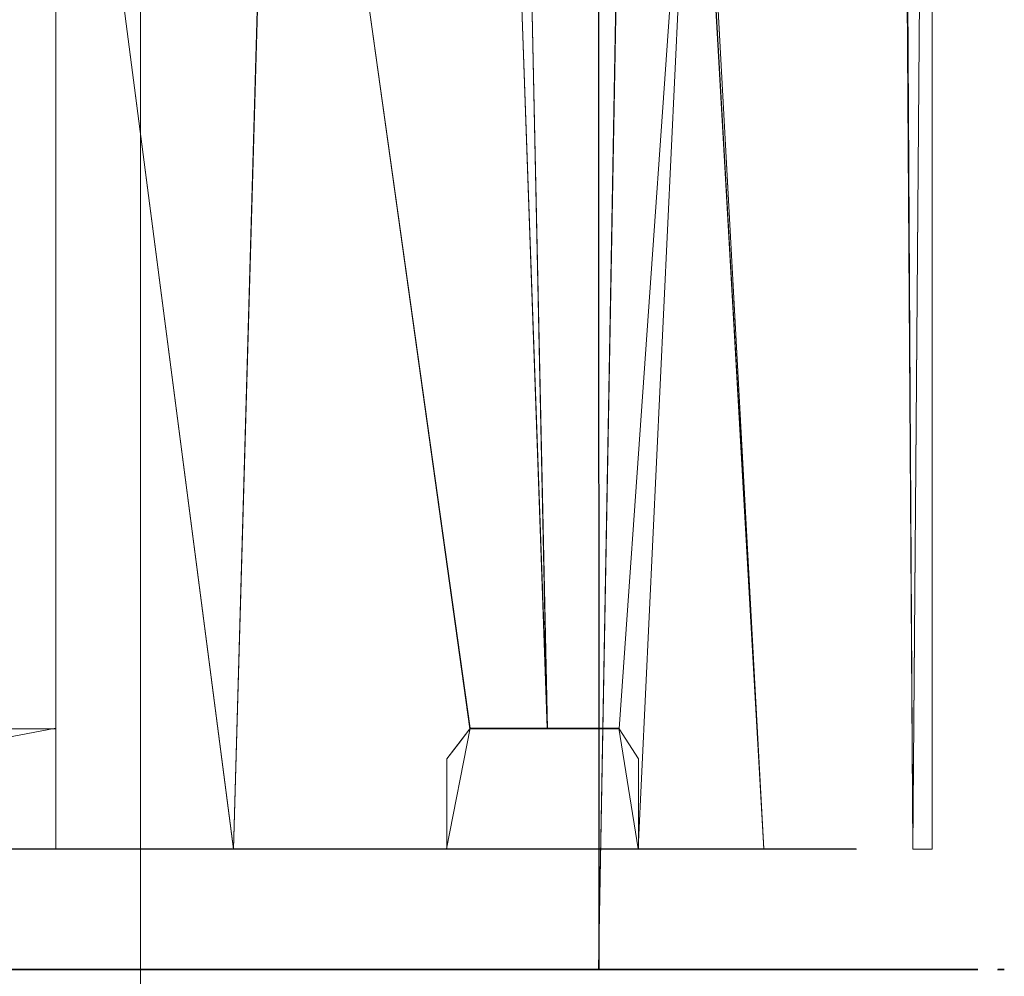
# Model space of a CAD drawing. Extents: x -99 to 207, y -453 to 2.
# Drawn here: x 7 to 23, y -66 to -50 of the extents above; entities that cross this region are included whole.
import ezdxf

# ---------------------------------------------------------------- set-up
doc = ezdxf.new("R2010")
doc.units = 0
doc.header["$LTSCALE"] = 500
doc.header["$MEASUREMENT"] = 0
doc.layers.add('BESCO_CHROM', color=7, linetype='Continuous')
doc.layers.add('DWXOUTLINES', color=7, linetype='Continuous')

msp = doc.modelspace()

# ---------------------------------------------------------------- linework, layer by layer
at = {"layer": 'BESCO_CHROM', "lineweight": 0}
for points, invisible_edges in [([(8.652, -267.533, 1048.758), (4.982, -267.533, 1045.101), (5, -0.121, 1045.112), (8.66, -0.121, 1048.772)], 3), ([(8.663, -267.533, 1058.767), (8.66, -0.121, 1058.772), (5, -0.121, 1062.432), (5, -267.533, 1062.432)], 5), ([(10, -267.533, 1053.761), (8.652, -267.533, 1048.758), (8.66, -0.121, 1048.772), (10, -0.121, 1053.772)], 11), ([(10, -0.121, 1053.772), (8.66, -0.121, 1058.772), (8.663, -267.533, 1058.767), (10, -267.533, 1053.761)], 12), ([(2.323, -39.05, -21.676), (2.118, -64.05, -21.697), (6.277, -64.05, -20.877), (6.766, -39.05, -20.723)], 15), ([(4.528, -66.05, -22.55), (4.43, -39.05, -22.569), (8.755, -39.05, -21.268), (8.828, -66.05, -21.238)], 15), ([(6.766, -39.05, -20.723), (6.277, -64.05, -20.877), (10.202, -64.05, -19.266), (10.914, -39.05, -18.871)], 15), ([(10.804, -39.05, -20.305), (8.828, -66.05, -21.238), (8.755, -39.05, -21.268), (10.804, -39.05, -20.305)], 15), ([(8.828, -66.05, -21.238), (10.804, -39.05, -20.305), (12.753, -39.05, -19.14), (12.792, -66.05, -19.114)], 7), ([(13.742, -64.05, -16.924), (10.914, -39.05, -18.871), (10.202, -64.05, -19.266), (13.742, -64.05, -16.924)], 13), ([(13.742, -62.55, -16.924), (13.936, -62.3, -16.764), (10.914, -39.05, -18.871), (13.742, -62.55, -16.924)], 15), ([(13.742, -62.55, -16.924), (10.914, -39.05, -18.871), (13.742, -64.05, -16.924), (13.742, -62.55, -16.924)], 15), ([(10.914, -39.05, -18.871), (13.936, -62.3, -16.764), (14.128, -62.05, -16.603), (10.914, -39.05, -18.871)], 11), ([(14.128, -62.05, -16.603), (15.415, -62.05, -15.415), (14.596, -39.05, -16.192), (10.914, -39.05, -18.871)], 15), ([(14.576, -39.05, -17.791), (12.792, -66.05, -19.114), (12.753, -39.05, -19.14), (14.576, -39.05, -17.791)], 15), ([(12.792, -66.05, -19.114), (14.576, -39.05, -17.791), (16.262, -39.05, -16.265), (16.271, -66.05, -16.256)], 3), ([(14.596, -39.05, -16.192), (16.764, -62.3, -13.936), (16.924, -62.55, -13.742), (14.596, -39.05, -16.192)], 15), ([(14.596, -39.05, -16.192), (16.603, -62.05, -14.128), (16.764, -62.3, -13.936), (14.596, -39.05, -16.192)], 15), ([(14.596, -39.05, -16.192), (15.415, -62.05, -15.415), (16.603, -62.05, -14.128), (14.596, -39.05, -16.192)], 14), ([(17.642, -39.05, -12.806), (14.596, -39.05, -16.192), (16.924, -62.55, -13.742), (19.009, -64.05, -10.672)], 15), ([(16.271, -66.05, -16.256), (16.262, -39.05, -16.265), (17.789, -39.05, -14.577), (19.126, -66.05, -12.775)], 15), ([(19.905, -39.05, -8.889), (17.642, -39.05, -12.806), (19.009, -64.05, -10.672), (20.545, -64.05, -7.291)], 13), ([(19.135, -39.05, -12.762), (19.126, -66.05, -12.775), (17.789, -39.05, -14.577), (19.135, -39.05, -12.762)], 15), ([(19.135, -39.05, -12.762), (21.251, -39.05, -8.797), (21.239, -66.05, -8.824), (19.126, -66.05, -12.775)], 15), ([(20.545, -64.05, -7.291), (21.484, -64.05, -3.698), (21.32, -39.05, -4.549), (19.905, -39.05, -8.889)], 15), ([(22.554, -66.05, -4.504), (21.239, -66.05, -8.824), (21.251, -39.05, -8.797), (22.56, -39.05, -4.478)], 15), ([(21.32, -39.05, -4.549), (21.484, -64.05, -3.698), (21.679, -39.05, -2.293), (21.32, -39.05, -4.549)], 12), ([(21.8, -39.05, 0), (21.8, -64.05, 0), (21.484, -64.05, 3.698), (21.344, -40.841, 4.433)], 10), ([(21.484, -64.05, -3.698), (21.8, -64.05, 0), (21.8, -39.05, 0), (21.679, -39.05, -2.293)], 15), ([(22.56, -39.05, -4.478), (22.887, -66.05, -2.27), (22.554, -66.05, -4.504), (22.56, -39.05, -4.478)], 15), ([(22.56, -66.05, 4.478), (23, -66.05, 0), (23, -39.05, 0), (22.572, -40.835, 4.419)], 11), ([(23, -66.05, 0), (22.887, -66.05, -2.27), (22.56, -39.05, -4.478), (23, -39.05, 0)], 15), ([(20.005, -42.55, 8.662), (21.344, -40.841, 4.433), (21.484, -64.05, 3.698), (20.545, -64.05, 7.291)], 14), ([(22.56, -66.05, 4.478), (22.572, -40.835, 4.419), (21.312, -42.544, 8.648), (21.251, -66.05, 8.796)], 13), ([(17.868, -44.096, 12.489), (20.005, -42.55, 8.662), (20.545, -64.05, 7.291), (19.009, -64.05, 10.672)], 14), ([(21.251, -66.05, 8.796), (21.312, -42.544, 8.648), (19.297, -44.106, 12.515), (19.135, -66.05, 12.762)], 15), ([(15.061, -45.418, 15.761), (17.868, -44.096, 12.489), (16.603, -62.05, 14.128), (15.415, -62.05, 15.415)], 15), ([(16.603, -62.05, 14.128), (17.868, -44.096, 12.489), (16.764, -62.3, 13.936), (16.603, -62.05, 14.128)], 10), ([(16.634, -45.468, 15.884), (17.789, -66.05, 14.577), (19.135, -66.05, 12.762), (19.297, -44.106, 12.515)], 15), ([(16.764, -62.3, 13.936), (17.868, -44.096, 12.489), (16.924, -62.55, 13.742), (16.764, -62.3, 13.936)], 11), ([(16.924, -64.05, 13.742), (17.868, -44.096, 12.489), (19.009, -64.05, 10.672), (16.924, -64.05, 13.742)], 9), ([(16.924, -62.55, 13.742), (17.868, -44.096, 12.489), (16.924, -64.05, 13.742), (16.924, -62.55, 13.742)], 11), ([(13.742, -62.55, 16.924), (11.731, -46.474, 18.375), (15.061, -45.418, 15.761), (13.742, -62.55, 16.924)], 13), ([(13.742, -62.55, 16.924), (15.061, -45.418, 15.761), (13.936, -62.3, 16.764), (13.742, -62.55, 16.924)], 15), ([(13.936, -62.3, 16.764), (15.061, -45.418, 15.761), (14.128, -62.05, 16.603), (13.936, -62.3, 16.764)], 15), ([(14.128, -62.05, 16.603), (15.061, -45.418, 15.761), (15.415, -62.05, 15.415), (14.128, -62.05, 16.603)], 9), ([(13.45, -46.588, 18.657), (14.576, -66.05, 17.791), (16.262, -66.05, 16.265), (16.634, -45.468, 15.884)], 15), ([(16.262, -66.05, 16.265), (17.789, -66.05, 14.577), (16.634, -45.468, 15.884), (16.262, -66.05, 16.265)], 11), ([(8.021, -47.24, 20.271), (11.731, -46.474, 18.375), (13.742, -62.55, 16.924), (10.201, -64.05, 19.266)], 7), ([(12.753, -66.05, 19.14), (13.45, -46.588, 18.657), (9.874, -47.443, 20.773), (10.804, -66.05, 20.305)], 7), ([(12.753, -66.05, 19.14), (14.576, -66.05, 17.791), (13.45, -46.588, 18.657), (12.753, -66.05, 19.14)], 14), ([(-7.25, -47.05, -7.75), (7.25, -47.05, -7.75), (7.25, -62.05, -7.75), (5.275, -62.05, -7.75)], 15), ([(4, -47.05, 7.75), (4, -63.05, 7.75), (7.25, -47.05, 7.75), (4, -47.05, 7.75)], 11), ([(4, -63.05, 7.75), (4.568, -62.55, 7.75), (7.25, -47.05, 7.75), (4, -63.05, 7.75)], 15), ([(7.25, -47.05, 7.75), (4.568, -62.55, 7.75), (5.275, -62.05, 7.75), (7.25, -47.05, 7.75)], 13), ([(7.25, -47.05, 7.75), (5.275, -62.05, 7.75), (7.25, -62.05, 7.75), (7.25, -47.05, 7.75)], 9), ([(7.25, -62.05, 4.775), (7.25, -47.05, -7.75), (7.25, -47.05, 7.75), (7.25, -62.05, 7.75)], 14), ([(7.25, -47.05, -7.75), (7.25, -62.05, -4.775), (7.25, -62.05, -7.75), (7.25, -47.05, -7.75)], 11), ([(7.25, -62.05, 4.775), (7.25, -62.05, -4.775), (7.25, -47.05, -7.75), (7.25, -62.05, 4.775)], 15), ([(4.071, -47.703, 21.417), (8.021, -47.24, 20.271), (10.201, -64.05, 19.266), (6.276, -64.05, 20.877)], 15), ([(9.874, -47.443, 20.773), (6.029, -48.018, 22.196), (8.755, -66.05, 21.268), (10.804, -66.05, 20.305)], 15), ([(4.43, -66.05, 22.569), (8.755, -66.05, 21.268), (6.029, -48.018, 22.196), (4.43, -66.05, 22.569)], 15), ([(13.936, -62.3, -16.764), (4.568, -62.55, -7.75), (5.275, -62.05, -7.75), (14.128, -62.05, -16.603)], 5), ([(4.568, -62.55, 7.75), (13.742, -62.55, 16.924), (14.128, -62.05, 16.603), (5.275, -62.05, 7.75)], 15), ([(7.25, -62.05, 7.75), (5.275, -62.05, 7.75), (14.128, -62.05, 16.603), (7.25, -62.05, 7.75)], 15), ([(7.25, -62.05, -7.75), (16.603, -62.05, -14.128), (5.275, -62.05, -7.75), (7.25, -62.05, -7.75)], 15), ([(16.603, -62.05, -14.128), (15.415, -62.05, -15.415), (5.275, -62.05, -7.75), (16.603, -62.05, -14.128)], 14), ([(15.415, -62.05, -15.415), (14.128, -62.05, -16.603), (5.275, -62.05, -7.75), (15.415, -62.05, -15.415)], 15), ([(16.603, -62.05, -14.128), (7.25, -62.05, -4.775), (16.764, -62.3, -13.936), (16.603, -62.05, -14.128)], 11), ([(16.924, -62.55, 13.742), (7.25, -62.55, 4.068), (7.25, -62.05, 4.775), (16.603, -62.05, 14.128)], 5), ([(16.603, -62.05, 14.128), (7.25, -62.05, 7.75), (14.128, -62.05, 16.603), (16.603, -62.05, 14.128)], 15), ([(16.603, -62.05, 14.128), (7.25, -62.05, 4.775), (7.25, -62.05, 7.75), (16.603, -62.05, 14.128)], 13), ([(7.25, -62.55, -4.068), (16.924, -62.55, -13.742), (16.764, -62.3, -13.936), (7.25, -62.05, -4.775)], 5), ([(7.25, -62.05, -7.75), (7.25, -62.05, -4.775), (16.603, -62.05, -14.128), (7.25, -62.05, -7.75)], 14), ([(7.25, -62.55, 4.068), (7.25, -62.55, -4.068), (7.25, -62.05, -4.775), (7.25, -62.55, 4.068)], 15), ([(7.25, -62.55, 4.068), (7.25, -62.05, -4.775), (7.25, -62.05, 4.775), (7.25, -62.55, 4.068)], 15), ([(13.936, -62.3, 16.764), (14.128, -62.05, 16.603), (13.742, -62.55, 16.924), (13.936, -62.3, 16.764)], 8), ([(15.415, -62.05, 15.415), (16.603, -62.05, 14.128), (14.128, -62.05, 16.603), (15.415, -62.05, 15.415)], 14), ([(16.764, -62.3, 13.936), (16.924, -62.55, 13.742), (16.603, -62.05, 14.128), (16.764, -62.3, 13.936)], 15), ([(4.568, -62.55, -7.75), (13.936, -62.3, -16.764), (13.742, -62.55, -16.924), (4.568, -62.55, -7.75)], 13), ([(13.742, -62.55, -16.924), (13.742, -64.05, -16.924), (4.568, -64.05, -7.75), (4.568, -62.55, -7.75)], 14), ([(4.568, -64.05, 7.75), (13.742, -64.05, 16.924), (13.742, -62.55, 16.924), (4.568, -62.55, 7.75)], 15), ([(7.25, -64.05, 4.068), (7.25, -64.05, -4.068), (7.25, -62.55, -4.068), (7.25, -62.55, 4.068)], 4), ([(16.924, -64.05, -13.742), (16.924, -62.55, -13.742), (7.25, -62.55, -4.068), (7.25, -64.05, -4.068)], 15), ([(7.25, -62.55, 4.068), (16.924, -62.55, 13.742), (16.924, -64.05, 13.742), (7.25, -64.05, 4.068)], 15), ([(10.201, -64.05, 19.266), (13.742, -62.55, 16.924), (13.742, -64.05, 16.924), (10.201, -64.05, 19.266)], 9), ([(19.009, -64.05, -10.672), (16.924, -62.55, -13.742), (16.924, -64.05, -13.742), (19.009, -64.05, -10.672)], 13), ([(6.277, -64.05, -20.877), (4.568, -64.05, -7.75), (13.742, -64.05, -16.924), (6.277, -64.05, -20.877)], 13), ([(10.201, -64.05, 19.266), (4.568, -64.05, 7.75), (6.276, -64.05, 20.877), (10.201, -64.05, 19.266)], 15), ([(13.742, -64.05, 16.924), (4.568, -64.05, 7.75), (10.201, -64.05, 19.266), (13.742, -64.05, 16.924)], 15), ([(6.277, -64.05, -20.877), (13.742, -64.05, -16.924), (10.202, -64.05, -19.266), (6.277, -64.05, -20.877)], 13), ([(21.8, -64.05, 0), (7.25, -64.05, 4.068), (21.484, -64.05, 3.698), (21.8, -64.05, 0)], 11), ([(16.924, -64.05, -13.742), (7.25, -64.05, -4.068), (19.009, -64.05, -10.672), (16.924, -64.05, -13.742)], 10), ([(21.484, -64.05, 3.698), (7.25, -64.05, 4.068), (20.545, -64.05, 7.291), (21.484, -64.05, 3.698)], 15), ([(20.545, -64.05, 7.291), (7.25, -64.05, 4.068), (16.924, -64.05, 13.742), (20.545, -64.05, 7.291)], 13), ([(19.009, -64.05, -10.672), (7.25, -64.05, -4.068), (20.545, -64.05, -7.291), (19.009, -64.05, -10.672)], 11), ([(20.545, -64.05, -7.291), (7.25, -64.05, -4.068), (21.484, -64.05, -3.698), (20.545, -64.05, -7.291)], 15), ([(21.484, -64.05, -3.698), (7.25, -64.05, -4.068), (7.25, -64.05, 4.068), (21.8, -64.05, 0)], 7), ([(19.009, -64.05, 10.672), (20.545, -64.05, 7.291), (16.924, -64.05, 13.742), (19.009, -64.05, 10.672)], 15), ([(8.755, -66.05, 21.268), (4.43, -66.05, 22.569), (0.054, -66.05, -23), (4.528, -66.05, -22.55)], 10), ([(8.755, -66.05, 21.268), (4.528, -66.05, -22.55), (8.828, -66.05, -21.238), (10.804, -66.05, 20.305)], 5), ([(10.804, -66.05, 20.305), (8.828, -66.05, -21.238), (12.792, -66.05, -19.114), (12.753, -66.05, 19.14)], 15), ([(12.792, -66.05, -19.114), (16.271, -66.05, -16.256), (14.576, -66.05, 17.791), (12.753, -66.05, 19.14)], 15), ([(16.271, -66.05, -16.256), (16.262, -66.05, 16.265), (14.576, -66.05, 17.791), (16.271, -66.05, -16.256)], 13), ([(16.271, -66.05, -16.256), (17.789, -66.05, 14.577), (16.262, -66.05, 16.265), (16.271, -66.05, -16.256)], 13), ([(19.126, -66.05, -12.775), (17.789, -66.05, 14.577), (16.271, -66.05, -16.256), (19.126, -66.05, -12.775)], 11), ([(19.126, -66.05, -12.775), (19.135, -66.05, 12.762), (17.789, -66.05, 14.577), (19.126, -66.05, -12.775)], 13), ([(21.239, -66.05, -8.824), (19.135, -66.05, 12.762), (19.126, -66.05, -12.775), (21.239, -66.05, -8.824)], 11), ([(21.239, -66.05, -8.824), (21.251, -66.05, 8.796), (19.135, -66.05, 12.762), (21.239, -66.05, -8.824)], 13), ([(22.554, -66.05, -4.504), (21.251, -66.05, 8.796), (21.239, -66.05, -8.824), (22.554, -66.05, -4.504)], 11), ([(22.554, -66.05, -4.504), (22.56, -66.05, 4.478), (21.251, -66.05, 8.796), (22.554, -66.05, -4.504)], 12), ([(22.887, -66.05, -2.27), (22.56, -66.05, 4.478), (22.554, -66.05, -4.504), (22.887, -66.05, -2.27)], 15), ([(23, -66.05, 0), (22.56, -66.05, 4.478), (22.887, -66.05, -2.27), (23, -66.05, 0)], 11)]:
    msp.add_3dface(points, dxfattribs=dict(at, invisible_edges=invisible_edges))
at = {"layer": 'DWXOUTLINES', "color": 0, "lineweight": 0}
for p, q in [((8.65, -277.89, 1047.84), (8.66, -0.11, 1048.77)), ((8.66, -267.52, 1058.77), (8.66, -0.11, 1058.77)), ((10.91, -39.04, -18.86), (10.2, -64.04, -19.26)), ((10.91, -39.04, -18.86), (14.13, -62.04, -16.59)), ((15.41, -62.04, -15.4), (14.6, -39.04, -16.18)), ((16.26, -39.04, -16.25), (16.27, -66.04, -16.25)), ((19.01, -64.04, -10.66), (17.64, -39.04, -12.8)), ((21.48, -64.04, -3.69), (21.32, -39.04, -4.54)), ((21.48, -64.04, -3.69), (21.68, -39.04, -2.28)), ((21.8, -64.04), (21.8, -39.04)), ((21.34, -40.83, 4.43), (21.48, -64.04, 3.7)), ((17.87, -44.09, 12.49), (16.92, -64.04, 13.74)), ((19.01, -64.04, 10.67), (17.87, -44.09, 12.49)), ((15.41, -62.04, 15.41), (15.06, -45.41, 15.76)), ((16.63, -45.46, 15.88), (16.26, -66.04, 16.26)), ((7.25, -62.04, 7.75), (7.25, -47.04, 7.75)), ((7.25, -62.04, 4.78), (7.25, -47.04, -7.74)), ((7.25, -62.04, -7.74), (7.25, -47.04, -7.74)), ((8.02, -47.23, 20.27), (10.2, -64.04, 19.27)), ((7.25, -62.04, 7.75), (4.57, -62.54, 7.75)), ((7.25, -62.54, 4.07), (7.25, -62.04, 7.75)), ((7.25, -62.04, -7.74), (7.25, -62.54, -4.06)), ((14.13, -62.04, -16.59), (13.74, -64.04, -16.91)), ((13.74, -64.04, 16.92), (14.13, -62.04, 16.6)), ((16.6, -62.04, 14.13), (14.13, -62.04, 16.6)), ((15.41, -62.04, -15.4), (16.6, -62.04, -14.12)), ((16.6, -62.04, -14.12), (16.92, -64.04, -13.73)), ((7.25, -62.54, 4.07), (7.25, -64.04, 4.07)), ((7.25, -62.54, -4.06), (7.25, -64.04, -4.06)), ((13.74, -64.04, -16.91), (4.57, -64.04, -7.74)), ((7.25, -64.04, 4.07), (16.92, -64.04, 13.74)), ((7.25, -64.04, -4.06), (7.25, -64.04, 4.07)), ((7.25, -64.04, -4.06), (16.92, -64.04, -13.73)), ((10.2, -64.04, -19.26), (13.74, -64.04, -16.91)), ((13.74, -64.04, 16.92), (10.2, -64.04, 19.27)), ((19.01, -64.04, 10.67), (16.92, -64.04, 13.74)), ((20.54, -64.04, -7.28), (16.92, -64.04, -13.73)), ((21.48, -64.04, -3.69), (21.48, -64.04, 3.7)), ((-8.82, -66.04, 21.24), (8.76, -66.04, 21.27)), ((8.83, -66.04, -21.23), (0.05, -66.04, -22.99)), ((17.79, -66.04, 14.58), (8.76, -66.04, 21.27)), ((8.83, -66.04, -21.23), (21.24, -66.04, -8.81)), ((17.79, -66.04, 14.58), (22.56, -66.04, 4.48)), ((21.24, -66.04, -8.81), (22.56, -66.04, 4.48)), ((22.89, -66.04, -2.26), (23, -66.04))]:
    msp.add_line(p, q, dxfattribs=at)

doc.saveas('drawing.dxf')
